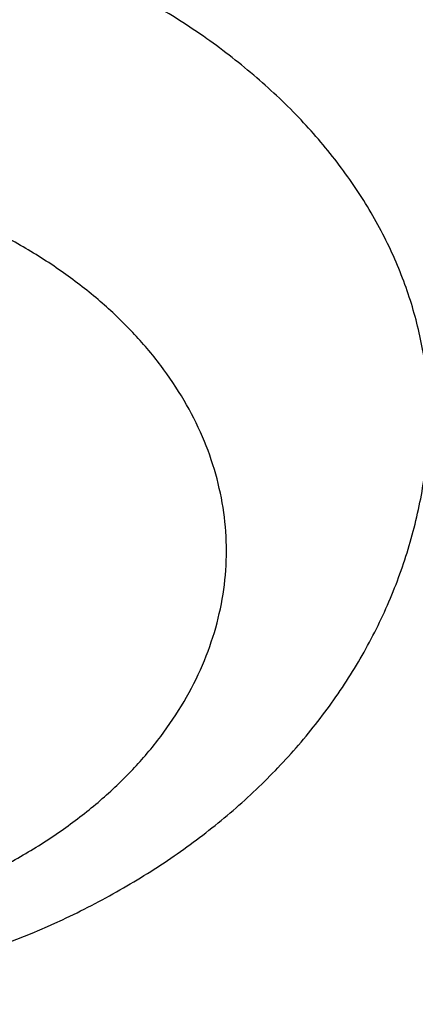
# Model space of a CAD drawing. Units: inches. Extents: x 0 to 11, y 0 to 8.5.
# Drawn here: x 4.9 to 4.9, y 6.4 to 6.4 of the extents above; entities that cross this region are included whole.
import ezdxf

# ---------------------------------------------------------------- set-up
doc = ezdxf.new("R2010")
doc.units = ezdxf.units.IN
doc.header["$LTSCALE"] = 0.605
doc.header["$MEASUREMENT"] = 0
doc.layers.get('0').update_dxf_attribs({"linetype": 'CONTINUOUS'})

msp = doc.modelspace()

# ---------------------------------------------------------------- linework, layer by layer
at = {"color": 7, "linetype": 'CONTINUOUS'}
for points, knots in [([(5.2578804348, 6.9366274597), (5.2458570446, 6.9366274597), (5.2218226385, 6.9362105247), (5.1858521852, 6.9343354452), (5.150054489, 6.9312153122), (5.1145162033, 6.9268576159), (5.079322631, 6.9212728142), (5.0445584371, 6.9144743065), (5.0103071995, 6.906478405), (4.9766512745, 6.897304286), (4.9436715798, 6.8869739505), (4.9114474076, 6.8755121615), (4.8800562327, 6.8629463863), (4.8495735289, 6.8493067279), (4.8200725925, 6.8346258457), (4.7916243665, 6.818938882), (4.7642972803, 6.8022833663), (4.7381570875, 6.7846991326), (4.7132667187, 6.7662282163), (4.6896861419, 6.7469147625), (4.667472215, 6.7268049061), (4.6466786102, 6.7059467353), (4.6273555262, 6.6843899328), (4.6095501775, 6.6621866185), (4.5959575579, 6.6431109961), (4.5858973877, 6.6275841565), (4.5787869127, 6.6158581116), (4.5720855599, 6.6040120931), (4.5657973029, 6.5920531234), (4.5599259727, 6.5799884326), (4.5544751222, 6.5678252804), (4.5494480596, 6.5555709976), (4.5448478352, 6.5432329704), (4.5406772425, 6.5308186388), (4.5369388161, 6.5183354911), (4.5336348295, 6.50579106), (4.5307672936, 6.4931929178), (4.5283379536, 6.4805486718), (4.5263482891, 6.4678659595), (4.5247995126, 6.4551524436), (4.5236925686, 6.442415807), (4.5230281324, 6.4296637481), (4.5228066087, 6.4169039756), (4.5230281324, 6.404144203), (4.5236925686, 6.3913921442), (4.5247995126, 6.3786555076), (4.5263482891, 6.3659419917), (4.5283379536, 6.3532592794), (4.5307672936, 6.3406150334), (4.5336348295, 6.3280168912), (4.5369388161, 6.3154724601), (4.5406772425, 6.3029893124), (4.5448478352, 6.2905749807), (4.5494480596, 6.2782369536), (4.5544751222, 6.2659826708), (4.5599259727, 6.2538195186), (4.5657973029, 6.2417548278), (4.5720855599, 6.2297958581), (4.5787869127, 6.2179498396), (4.5858973877, 6.2062237947), (4.5959575579, 6.1906969551), (4.6095501775, 6.1716213326), (4.6273555262, 6.1494180184), (4.6466786102, 6.1278612158), (4.667472215, 6.107003045), (4.6896861419, 6.0868931886), (4.7132667187, 6.0675797349), (4.7381570875, 6.0491088186), (4.7642972803, 6.0315245849), (4.7916243665, 6.0148690692), (4.8200725925, 5.9991821054), (4.8495735289, 5.9845012233), (4.8800562327, 5.9708615648), (4.9114474076, 5.9582957897), (4.9436715798, 5.9468340006), (4.9766512745, 5.9365036651), (5.0103071995, 5.9273295462), (5.0445584371, 5.9193336447), (5.079322631, 5.912535137), (5.1145162033, 5.9069503353), (5.150054489, 5.9025926389), (5.1858521852, 5.899472506), (5.2218226385, 5.8975974264), (5.2458570446, 5.8971804914), (5.2578804348, 5.8971804914)], [0, 0, 0, 0, 0.0181685274, 0.0363151929, 0.0544182589, 0.0724562581, 0.0904081192, 0.1082533022, 0.125971934, 0.1435449453, 0.1609542098, 0.1781826854, 0.1952145579, 0.2120353868, 0.2286322535, 0.2449939118, 0.2611109392, 0.276975889, 0.2925834412, 0.3079305499, 0.323016585, 0.3378434637, 0.3524157674, 0.3667408375, 0.3808288446, 0.3877886714, 0.394694361, 0.4015479875, 0.4083517993, 0.4151082161, 0.4218198238, 0.4284893697, 0.4351197557, 0.4417140303, 0.4482753801, 0.4548071199, 0.4613126813, 0.4677956011, 0.4742595079, 0.4807081085, 0.4871451731, 0.49357452, 0.5, 0.50642548, 0.5128548269, 0.5192918915, 0.5257404921, 0.5322043989, 0.5386873187, 0.5451928801, 0.5517246199, 0.5582859697, 0.5648802443, 0.5715106303, 0.5781801762, 0.5848917839, 0.5916482007, 0.5984520125, 0.605305639, 0.6122113286, 0.6191711554, 0.6332591625, 0.6475842326, 0.6621565363, 0.676983415, 0.6920694501, 0.7074165588, 0.723024111, 0.7388890608, 0.7550060882, 0.7713677465, 0.7879646132, 0.8047854421, 0.8218173146, 0.8390457902, 0.8564550547, 0.874028066, 0.8917466978, 0.9095918808, 0.9275437419, 0.9455817411, 0.9636848071, 0.9818314726, 1, 1, 1, 1]), ([(5.2578804348, 6.8569160344), (5.2470261322, 6.8569160344), (5.225328698, 6.8565396398), (5.1928558114, 6.8548468823), (5.1605388837, 6.8520301342), (5.1284561432, 6.8480961556), (5.096684598, 6.8430543889), (5.0653006807, 6.8369169308), (5.034379843, 6.8296985053), (5.0039964326, 6.8214164275), (4.9742234999, 6.8120905559), (4.9451326269, 6.8017432473), (4.9167937549, 6.7903992988), (4.8892750199, 6.7780858841), (4.8626425901, 6.7648324897), (4.8369605113, 6.7506708388), (4.8122905589, 6.7356348127), (4.7886920929, 6.719760372), (4.766221925, 6.7030854649), (4.7449341923, 6.6856499438), (4.7248802242, 6.6674954578), (4.7061084732, 6.6486654199), (4.688664259, 6.6292046802), (4.6725902027, 6.6091602932), (4.6603192539, 6.591939478), (4.6512372791, 6.5779223816), (4.644818187, 6.567336512), (4.6387684362, 6.5566423346), (4.6330916141, 6.5458461886), (4.6277911795, 6.5349546011), (4.6228703398, 6.523974126), (4.6183320807, 6.5129113815), (4.6141791562, 6.5017730355), (4.6104140885, 6.4905658044), (4.607039166, 6.4792964485), (4.6040564411, 6.467971768), (4.6014677284, 6.456598599), (4.5992746037, 6.4451838091), (4.597478403, 6.4337342932), (4.5960802209, 6.4222569688), (4.5950809102, 6.4107587718), (4.59448108, 6.3992466522), (4.594281096, 6.3877275689), (4.59448108, 6.3762084856), (4.5950809102, 6.364696366), (4.5960802209, 6.353198169), (4.597478403, 6.3417208446), (4.5992746037, 6.3302713287), (4.6014677284, 6.3188565389), (4.6040564411, 6.3074833699), (4.607039166, 6.2961586894), (4.6104140885, 6.2848893334), (4.6141791562, 6.2736821024), (4.6183320807, 6.2625437563), (4.6228703398, 6.2514810119), (4.6277911795, 6.2405005367), (4.6330916141, 6.2296089492), (4.6387684362, 6.2188128032), (4.644818187, 6.2081186258), (4.6512372791, 6.1975327563), (4.6603192539, 6.1835156599), (4.6725902027, 6.1662948447), (4.688664259, 6.1462504576), (4.7061084732, 6.126789718), (4.7248802242, 6.1079596801), (4.7449341923, 6.089805194), (4.766221925, 6.0723696729), (4.7886920929, 6.0556947658), (4.8122905589, 6.0398203252), (4.8369605113, 6.024784299), (4.8626425901, 6.0106226482), (4.8892750199, 5.9973692538), (4.9167937549, 5.985055839), (4.9451326269, 5.9737118906), (4.9742234999, 5.9633645819), (5.0039964326, 5.9540387103), (5.034379843, 5.9457566325), (5.0653006807, 5.938538207), (5.096684598, 5.932400749), (5.1284561432, 5.9273589822), (5.1605388837, 5.9234250036), (5.1928558114, 5.9206082555), (5.225328698, 5.918915498), (5.2470261322, 5.9185391035), (5.2578804348, 5.9185391035)], [0, 0, 0, 0, 0.0181685273, 0.0363151929, 0.0544182589, 0.0724562581, 0.0904081192, 0.1082533022, 0.125971934, 0.1435449453, 0.1609542098, 0.1781826854, 0.195214558, 0.2120353868, 0.2286322535, 0.2449939118, 0.2611109392, 0.276975889, 0.2925834412, 0.3079305499, 0.323016585, 0.3378434637, 0.3524157673, 0.3667408376, 0.3808288446, 0.3877886714, 0.394694361, 0.4015479875, 0.4083517993, 0.4151082161, 0.4218198238, 0.4284893697, 0.4351197557, 0.4417140303, 0.4482753802, 0.4548071199, 0.4613126813, 0.4677956011, 0.4742595079, 0.4807081085, 0.4871451731, 0.49357452, 0.5, 0.50642548, 0.5128548269, 0.5192918915, 0.5257404921, 0.5322043989, 0.5386873187, 0.5451928801, 0.5517246198, 0.5582859697, 0.5648802443, 0.5715106303, 0.5781801762, 0.5848917839, 0.5916482007, 0.5984520125, 0.605305639, 0.6122113286, 0.6191711554, 0.6332591624, 0.6475842327, 0.6621565363, 0.676983415, 0.6920694501, 0.7074165588, 0.723024111, 0.7388890608, 0.7550060882, 0.7713677465, 0.7879646132, 0.804785442, 0.8218173146, 0.8390457902, 0.8564550547, 0.874028066, 0.8917466978, 0.9095918808, 0.9275437419, 0.9455817411, 0.9636848071, 0.9818314727, 1, 1, 1, 1]), ([(5.2578804348, 5.9194066255), (5.2470593778, 5.9194066255), (5.2254284004, 5.9197818672), (5.1930549747, 5.92146944), (5.1608370304, 5.9242775607), (5.1288525558, 5.9281994899), (5.0971783234, 5.9332258143), (5.0658905317, 5.939344474), (5.0350644011, 5.9465407902), (5.0047740518, 5.9547975009), (4.9750923104, 5.9640948083), (4.9460905396, 5.9744104243), (4.9178384664, 5.9857196275), (4.8904040184, 5.9979953276), (4.8638531608, 6.0112081283), (4.8382497435, 6.0253264035), (4.8136553524, 6.0403163759), (4.790129166, 6.0561421949), (4.7677278218, 6.0727660286), (4.7465052911, 6.0901481465), (4.7265127461, 6.1082470274), (4.707798491, 6.1270193909), (4.6904077065, 6.1464205245), (4.6743828834, 6.1664035177), (4.6621495191, 6.1835715874), (4.6530953614, 6.197545751), (4.6466959303, 6.2080991971), (4.6406647092, 6.2187606194), (4.6350052746, 6.229523698), (4.6297210747, 6.2403819257), (4.624815307, 6.2513287689), (4.6202909481, 6.2623576294), (4.6161507435, 6.2734618598), (4.6123972079, 6.2846347644), (4.6090326224, 6.2958696035), (4.6060590332, 6.3071595977), (4.6034782494, 6.3184979319), (4.601291842, 6.3298777595), (4.5995011429, 6.3412922068), (4.5981072433, 6.3527343774), (4.5971109934, 6.3641973566), (4.5965130004, 6.3756742159), (4.5963136289, 6.3871580175), (4.5965130004, 6.3986418191), (4.5971109934, 6.4101186783), (4.5981072433, 6.4215816575), (4.5995011429, 6.4330238281), (4.601291842, 6.4444382755), (4.6034782494, 6.455818103), (4.6060590332, 6.4671564372), (4.6090326224, 6.4784464315), (4.6123972079, 6.4896812706), (4.6161507435, 6.5008541751), (4.6202909481, 6.5119584056), (4.624815307, 6.5229872661), (4.6297210747, 6.5339341092), (4.6350052746, 6.544792337), (4.6406647092, 6.5555554155), (4.6466959303, 6.5662168379), (4.6530953614, 6.576770284), (4.6621495191, 6.5907444476), (4.6743828834, 6.6079125173), (4.6904077065, 6.6278955105), (4.707798491, 6.6472966441), (4.7265127461, 6.6660690076), (4.7465052911, 6.6841678884), (4.7677278218, 6.7015500064), (4.790129166, 6.7181738401), (4.8136553524, 6.733999659), (4.8382497435, 6.7489896315), (4.8638531608, 6.7631079067), (4.8904040184, 6.7763207074), (4.9178384664, 6.7885964075), (4.9460905396, 6.7999056106), (4.9750923104, 6.8102212266), (5.0047740518, 6.8195185341), (5.0350644011, 6.8277752448), (5.0658905317, 6.834971561), (5.0971783234, 6.8410902207), (5.1288525558, 6.8461165451), (5.1608370304, 6.8500384743), (5.1930549747, 6.852846595), (5.2254284004, 6.8545341678), (5.2470593778, 6.8549094095), (5.2578804348, 6.8549094095)], [0, 0, 0, 0, 0.0181685273, 0.0363151928, 0.0544182589, 0.0724562581, 0.0904081192, 0.1082533022, 0.125971934, 0.1435449453, 0.1609542098, 0.1781826854, 0.195214558, 0.2120353868, 0.2286322535, 0.2449939118, 0.2611109392, 0.276975889, 0.2925834412, 0.3079305499, 0.323016585, 0.3378434637, 0.3524157673, 0.3667408376, 0.3808288446, 0.3877886714, 0.394694361, 0.4015479875, 0.4083517994, 0.4151082161, 0.4218198238, 0.4284893697, 0.4351197557, 0.4417140303, 0.4482753801, 0.4548071199, 0.4613126813, 0.467795601, 0.4742595079, 0.4807081085, 0.4871451731, 0.49357452, 0.5, 0.50642548, 0.5128548269, 0.5192918915, 0.5257404921, 0.532204399, 0.5386873187, 0.5451928801, 0.5517246199, 0.5582859697, 0.5648802443, 0.5715106303, 0.5781801762, 0.5848917839, 0.5916482006, 0.5984520125, 0.605305639, 0.6122113286, 0.6191711554, 0.6332591624, 0.6475842327, 0.6621565363, 0.676983415, 0.6920694501, 0.7074165588, 0.723024111, 0.7388890608, 0.7550060882, 0.7713677465, 0.7879646132, 0.804785442, 0.8218173146, 0.8390457902, 0.8564550547, 0.874028066, 0.8917466978, 0.9095918808, 0.9275437419, 0.9455817411, 0.9636848072, 0.9818314727, 1, 1, 1, 1]), ([(5.2578804348, 5.8969249351), (5.245815743, 5.8969249351), (5.2216985993, 5.8973438579), (5.1856040083, 5.8992278962), (5.1496819638, 5.9023630154), (5.1140190112, 5.9067418094), (5.078700332, 5.9123539424), (5.0438104614, 5.9191861773), (5.0094328359, 5.927222411), (4.9756496607, 5.9364437268), (4.9425416947, 5.9468284406), (4.9101880682, 5.9583521709), (4.8786660975, 5.9709878993), (4.8480511118, 5.9847060516), (4.8184162909, 5.9994745719), (4.7898324955, 6.0152590172), (4.7623681739, 6.0320226053), (4.7360890449, 6.0497264525), (4.7110586387, 6.068329092), (4.6912075891, 6.0846126521), (4.676018232, 6.0980500364), (4.6650219173, 6.1082830653), (4.6543811108, 6.1187066062), (4.6407339236, 6.132790752), (4.6245815948, 6.1508386694), (4.6095675383, 6.1695915285), (4.5983514173, 6.1848984681), (4.5903693439, 6.1964784954), (4.5827889284, 6.2081970704), (4.5756148815, 6.2200473183), (4.5688517816, 6.2320221433), (4.5625039481, 6.2441143786), (4.5565754691, 6.2563167489), (4.5510701865, 6.2686218823), (4.5459916926, 6.2810223101), (4.5413433244, 6.2935104706), (4.5371281573, 6.3060787126), (4.5333489994, 6.3187193001), (4.5300083833, 6.3314244164), (4.5271085616, 6.3441861709), (4.5246515005, 6.3569966046), (4.5226388751, 6.369847704), (4.5210720626, 6.3827313861), (4.5199521396, 6.3956395919), (4.5192798751, 6.4085639786), (4.5191304348, 6.4171869049), (4.5191304348, 6.4214967688)], [0, 0, 0, 0, 0.0362165763, 0.072390088, 0.1084777245, 0.1444372255, 0.1802271369, 0.2158070865, 0.2511380586, 0.2861826712, 0.3209054575, 0.3552731487, 0.3892549628, 0.4228228939, 0.4559520057, 0.4886207267, 0.5208111432, 0.5525092918, 0.5837054435, 0.6143943782, 0.6295494856, 0.6445780343, 0.6594807511, 0.6742586873, 0.7034434203, 0.7321498311, 0.7463313145, 0.7604013718, 0.774363419, 0.7882212094, 0.8019788293, 0.8156406914, 0.8292115275, 0.842696379, 0.8561005849, 0.8694297688, 0.8826898237, 0.8958868945, 0.9090273591, 0.9221178078, 0.9351650207, 0.9481759436, 0.9611576623, 0.9741173795, 0.9870623702, 1, 1, 1, 1]), ([(4.6008804351, 6.3920186848), (4.6008804351, 6.3882177465), (4.6010124584, 6.3806129221), (4.6016063831, 6.3692142552), (4.6025958553, 6.3578292315), (4.6039802718, 6.3464649131), (4.6057587883, 6.3351281192), (4.607930321, 6.3238257122), (4.6104935471, 6.3125645155), (4.6134469061, 6.3013513301), (4.6167886014, 6.2901929246), (4.6205166008, 6.2790960323), (4.6246286384, 6.2680673469), (4.6291222169, 6.2571135185), (4.6339946092, 6.24624115), (4.6392428601, 6.2354567926), (4.644863789, 6.2247669421), (4.6508539897, 6.2141780371), (4.6572098403, 6.2036964462), (4.6639274774, 6.1933284993), (4.6710029066, 6.1830803526), (4.6809491426, 6.1695282287), (4.6942684394, 6.1529188395), (4.708600252, 6.1369304092), (4.7207135691, 6.1244486617), (4.7333653482, 6.1120743194), (4.749984478, 6.0970292904), (4.7710624143, 6.079765632), (4.7933114145, 6.0632548385), (4.81667753, 6.0475367023), (4.8411046033, 6.0326487064), (4.8665338326, 6.0186264826), (4.892904058, 6.0055035718), (4.9201518621, 5.9933113867), (4.9482117289, 5.982079123), (4.977016193, 5.9718336869), (5.0064960016, 5.9625996314), (5.0365802777, 5.9543990933), (5.0671966899, 5.9472517356), (5.0982716225, 5.9411747027), (5.1297303667, 5.9361825738), (5.1614972424, 5.9322873265), (5.1934959995, 5.9294983102), (5.2256491802, 5.9278222184), (5.2471329963, 5.9274495296), (5.2578804348, 5.9274495296)], [0, 0, 0, 0, 0.0128508898, 0.0257095135, 0.0385835725, 0.0514807034, 0.0644084465, 0.0773742153, 0.0903852671, 0.1034486753, 0.1165713034, 0.1297597807, 0.1430204803, 0.1563594995, 0.1697826417, 0.1832954014, 0.1969029509, 0.2106101291, 0.2244214329, 0.2383410105, 0.2523726561, 0.2665198073, 0.2951697914, 0.3243142396, 0.3390779698, 0.3539703542, 0.38414226, 0.4148363098, 0.446051244, 0.4777809705, 0.5100148493, 0.5427379874, 0.5759315398, 0.6095730139, 0.6436365733, 0.6780933366, 0.7129116756, 0.7480575065, 0.7834945767, 0.819184748, 0.8550882744, 0.891164076, 0.9273700105, 0.9636631437, 1, 1, 1, 1]), ([(4.6053804348, 6.3918249491), (4.6053804348, 6.3880140958), (4.6055125413, 6.3803895769), (4.6061068275, 6.3689616755), (4.60709684, 6.3575481621), (4.608481889, 6.3461564521), (4.6102610085, 6.3347937083), (4.6124329645, 6.3234671118), (4.6149962564, 6.3121837804), (4.6179491232, 6.3009507795), (4.6212895484, 6.2897751106), (4.6250152662, 6.2786637059), (4.6291237673, 6.2676234229), (4.6336123052, 6.2566610396), (4.6384779011, 6.2457832508), (4.6437173507, 6.234996665), (4.6493272301, 6.2243078013), (4.6553038994, 6.2137230904), (4.6616435152, 6.2032488631), (4.6683420065, 6.1928913844), (4.6753951871, 6.1826567209), (4.6853055299, 6.16912888), (4.6985710012, 6.1525564528), (4.712841791, 6.1366074757), (4.724898785, 6.1241618341), (4.7374847621, 6.1118302618), (4.7540116231, 6.0968426018), (4.774966231, 6.0796503636), (4.7970761287, 6.063214892), (4.8202877042, 6.0475745097), (4.8445453135, 6.0327653088), (4.8697908146, 6.01882162), (4.8959638262, 6.0057757901), (4.9230018018, 5.9936581488), (4.9508401642, 5.9824969171), (4.9794124397, 5.9723181383), (5.0086504025, 5.9631456078), (5.0384842267, 5.9550008025), (5.0688426469, 5.9479028231), (5.099653125, 5.9418683391), (5.1308420208, 5.9369115374), (5.1623347701, 5.9330440834), (5.1940560645, 5.9302750873), (5.2259300351, 5.9286110739), (5.2578804376, 5.928055966), (5.2898308401, 5.928611074), (5.3217048106, 5.9302750877), (5.3534261051, 5.933044084), (5.3849188542, 5.9369115382), (5.4161077499, 5.94186834), (5.4469182277, 5.9479028241), (5.4772766477, 5.9550008037), (5.5071104717, 5.9631456091), (5.5363484344, 5.9723181398), (5.5649207097, 5.9824969187), (5.5927590719, 5.9936581506), (5.6197970472, 6.0057757919), (5.6459700585, 6.0188216218), (5.6712155592, 6.0327653107), (5.6954731683, 6.0475745115), (5.7186847435, 6.0632148938), (5.7407946409, 6.0796503655), (5.7617492485, 6.0968426036), (5.7782761092, 6.1118302635), (5.7908620862, 6.1241618357), (5.80291908, 6.1366074772), (5.8171898696, 6.1525564542), (5.8304553406, 6.1691288812), (5.8403656832, 6.182656722), (5.8474188638, 6.1928913855), (5.854117355, 6.203248864), (5.8604569707, 6.2137230913), (5.86643364, 6.2243078023), (5.8720435194, 6.2349966659), (5.8772829689, 6.2457832517), (5.8821485647, 6.2566610404), (5.8866371025, 6.2676234235), (5.8907456036, 6.2786637065), (5.8944713213, 6.2897751111), (5.8978117465, 6.3009507799), (5.9007646132, 6.3121837807), (5.9033279052, 6.3234671121), (5.9054998611, 6.3347937085), (5.9072789806, 6.3461564523), (5.9086640296, 6.3575481622), (5.9096540421, 6.3689616755), (5.9102483283, 6.3803895769), (5.9103804348, 6.3880140958), (5.9103804348, 6.3918249491)], [0, 0, 0, 0, 0.0064745053, 0.0129526678, 0.0194381469, 0.025934557, 0.0324454776, 0.0389744302, 0.0455248675, 0.0521001602, 0.0587035856, 0.0653383165, 0.0720074103, 0.0787138, 0.0854602858, 0.092249527, 0.0990840355, 0.1059661703, 0.1128981321, 0.1198819599, 0.1269195277, 0.134012542, 0.1483694926, 0.1629645484, 0.1703544728, 0.1778065339, 0.1928978301, 0.2082420145, 0.2238389119, 0.2396859689, 0.2557783808, 0.2721092265, 0.2886696101, 0.3054488062, 0.3224344056, 0.3396124628, 0.3569676423, 0.3744833632, 0.3921419437, 0.4099247423, 0.4278122992, 0.4457844746, 0.4638205867, 0.4818995481, 0.5000000015, 0.5181004551, 0.5361794165, 0.5542155286, 0.5721877039, 0.5900752607, 0.6078580593, 0.6255166396, 0.6430323605, 0.6603875399, 0.6775655971, 0.6945511964, 0.7113303923, 0.7278907757, 0.7442216213, 0.760314033, 0.7761610899, 0.7917579872, 0.8071021715, 0.8221934675, 0.8296455285, 0.8370354528, 0.8516305085, 0.8659874588, 0.873080473, 0.8801180408, 0.8871018686, 0.8940338304, 0.9009159651, 0.9077504736, 0.9145397147, 0.9212862004, 0.9279925901, 0.9346616838, 0.9412964146, 0.9478998401, 0.9544751328, 0.9610255699, 0.9675545225, 0.9740654431, 0.9805618532, 0.9870473322, 0.9935254947, 1, 1, 1, 1]), ([(5.9033087405, 6.386530303), (5.9033087405, 6.3827963085), (5.9031790427, 6.3753254279), (5.9025955775, 6.3641275248), (5.9016235334, 6.3529430267), (5.9002635005, 6.3417788666), (5.8985163093, 6.3306417469), (5.8963830237, 6.3195384083), (5.8938649433, 6.3084755544), (5.8909636012, 6.2974598661), (5.8876807629, 6.2864979928), (5.8840184249, 6.2755965491), (5.8799788125, 6.2647621111), (5.8755643791, 6.2540012118), (5.8707778035, 6.2433203376), (5.8656219895, 6.2327259244), (5.8601000617, 6.2222243534), (5.8542153663, 6.21182195), (5.8479714611, 6.2015249705), (5.8413721411, 6.1913396336), (5.8344213305, 6.1812719869), (5.8246502767, 6.1679585556), (5.8115655723, 6.1516417061), (5.7974861848, 6.1359348789), (5.7855862184, 6.1236729719), (5.7731572742, 6.1115165779), (5.7568308564, 6.0967365356), (5.7361241639, 6.0797769411), (5.7142670337, 6.0635569512), (5.6913124643, 6.0481156568), (5.667315623, 6.0334898826), (5.642334277, 6.0197146313), (5.6164285087, 6.006822853), (5.589660618, 5.9948454084), (5.5620949677, 5.9838109776), (5.5337978346, 5.9737459934), (5.5048372517, 5.9646745771), (5.4752828478, 5.9566184743), (5.4452056807, 5.9495970024), (5.4146780671, 5.9436270041), (5.3837734094, 5.938722801), (5.3525660193, 5.9348961605), (5.3211309383, 5.9321562671), (5.2895437574, 5.9305096958), (5.2578804347, 5.9299603989), (5.2262171121, 5.9305096958), (5.1946299312, 5.9321562671), (5.1631948502, 5.9348961605), (5.13198746, 5.938722801), (5.1010828024, 5.9436270041), (5.0705551887, 5.9495970024), (5.0404780217, 5.9566184743), (5.0109236178, 5.9646745771), (4.9819630349, 5.9737459934), (4.9536659018, 5.9838109776), (4.9261002515, 5.9948454084), (4.8993323608, 6.006822853), (4.8734265925, 6.0197146313), (4.8484452465, 6.0334898827), (4.8244484052, 6.0481156569), (4.8014938358, 6.0635569512), (4.7796367056, 6.0797769412), (4.7589300132, 6.0967365356), (4.7426035953, 6.1115165779), (4.7301746512, 6.1236729719), (4.7182746848, 6.1359348789), (4.7041952973, 6.1516417061), (4.6911105928, 6.1679585557), (4.681339539, 6.1812719869), (4.6743887284, 6.1913396336), (4.6677894085, 6.2015249705), (4.6615455032, 6.2118219499), (4.6556608079, 6.2222243534), (4.6501388801, 6.2327259244), (4.644983066, 6.2433203376), (4.6401964905, 6.2540012118), (4.635782057, 6.2647621111), (4.6317424447, 6.2755965491), (4.6280801066, 6.2864979928), (4.6247972684, 6.2974598661), (4.6218959263, 6.3084755544), (4.6193778458, 6.3195384083), (4.6172445603, 6.3306417469), (4.6154973691, 6.3417788666), (4.6141373361, 6.3529430267), (4.6131652921, 6.3641275248), (4.6125818269, 6.3753254279), (4.6124521291, 6.3827963085), (4.6124521291, 6.386530303)], [0, 0, 0, 0, 0.0064254483, 0.0128547556, 0.0192917866, 0.0257403517, 0.0322042233, 0.0386871077, 0.0451926336, 0.0517243377, 0.0582856517, 0.0648798904, 0.0715102401, 0.0781797497, 0.0848913208, 0.0916477007, 0.0984514755, 0.1053050645, 0.1122107164, 0.1191705052, 0.1261863281, 0.1332599037, 0.1475848957, 0.1621571198, 0.169538985, 0.1769851772, 0.19207113, 0.207418155, 0.223025622, 0.2388904853, 0.2550074247, 0.2713689938, 0.2879657699, 0.304786507, 0.3218182867, 0.3390466683, 0.3564558378, 0.3740287533, 0.3917472884, 0.409592374, 0.4275441372, 0.445582038, 0.4636850052, 0.4818315702, 0.5, 0.5181684299, 0.5363149948, 0.554417962, 0.5724558628, 0.590407626, 0.6082527117, 0.6259712468, 0.6435441622, 0.6609533317, 0.6781817134, 0.695213493, 0.7120342301, 0.7286310063, 0.7449925753, 0.7611095148, 0.776974378, 0.7925818451, 0.8079288701, 0.8230148229, 0.830461015, 0.8378428802, 0.8524151043, 0.8667400963, 0.8738136719, 0.8808294948, 0.8877892836, 0.8946949355, 0.9015485245, 0.9083522993, 0.9151086791, 0.9218202503, 0.9284897599, 0.9351201096, 0.9417143483, 0.9482756623, 0.9548073664, 0.9613128923, 0.9677957767, 0.9742596483, 0.9807082134, 0.9871452444, 0.9935745517, 1, 1, 1, 1]), ([(4.6198408677, 6.3859178678), (4.6198408677, 6.3822266193), (4.6199690807, 6.374841264), (4.6205458665, 6.3637715523), (4.6215067828, 6.3527150922), (4.6228512464, 6.3416787372), (4.624578436, 6.3306691131), (4.6266873002, 6.3196928834), (4.6291765541, 6.3087566748), (4.6320446822, 6.2978670921), (4.6352899392, 6.2870307081), (4.6389103515, 6.2762540621), (4.6429037191, 6.2655436546), (4.647267617, 6.254905944), (4.6519993967, 6.2443473424), (4.657096188, 6.233874212), (4.6625549018, 6.223492861), (4.6683722304, 6.2132095422), (4.6745446566, 6.2030304406), (4.6810684288, 6.1929617035), (4.6879396678, 6.1830093092), (4.6975988645, 6.1698482876), (4.7105337778, 6.1537182302), (4.7244519872, 6.1381912118), (4.7362157251, 6.1260696767), (4.748502385, 6.1140524467), (4.7646419012, 6.0994416035), (4.7851115474, 6.0826761592), (4.8067184614, 6.0666418526), (4.8294102514, 6.0513773272), (4.8531323814, 6.036918986), (4.8778277459, 6.0233014311), (4.90343695, 6.0105572354), (4.929898407, 5.9987169063), (4.9571484911, 5.9878087955), (4.985121684, 5.9778590333), (5.0137507317, 5.9688914648), (5.0429668026, 5.9609275867), (5.072699652, 5.9539864953), (5.1028777914, 5.9480848403), (5.1334286585, 5.9432367796), (5.1642787925, 5.9394539457), (5.1953540108, 5.9367454181), (5.2265795877, 5.9351176965), (5.2578804348, 5.9345746877), (5.2891812818, 5.9351176965), (5.3204068588, 5.9367454181), (5.3514820771, 5.9394539457), (5.382332211, 5.9432367796), (5.4128830781, 5.9480848403), (5.4430612176, 5.9539864953), (5.472794067, 5.9609275867), (5.5020101378, 5.9688914648), (5.5306391856, 5.9778590333), (5.5586123785, 5.9878087955), (5.5858624626, 5.9987169063), (5.6123239196, 6.0105572354), (5.6379331237, 6.0233014311), (5.6626284881, 6.036918986), (5.6863506182, 6.0513773272), (5.7090424082, 6.0666418526), (5.7306493221, 6.0826761592), (5.7511189683, 6.0994416035), (5.7672584845, 6.1140524467), (5.7795451445, 6.1260696767), (5.7913088824, 6.1381912118), (5.8052270918, 6.1537182302), (5.8181620051, 6.1698482876), (5.8278212017, 6.1830093092), (5.8346924408, 6.1929617035), (5.841216213, 6.2030304406), (5.8473886392, 6.2132095422), (5.8532059677, 6.223492861), (5.8586646815, 6.233874212), (5.8637614728, 6.2443473424), (5.8684932526, 6.254905944), (5.8728571504, 6.2655436547), (5.8768505181, 6.2762540621), (5.8804709304, 6.2870307081), (5.8837161874, 6.2978670921), (5.8865843155, 6.3087566748), (5.8890735694, 6.3196928834), (5.8911824335, 6.3306691131), (5.8929096232, 6.3416787372), (5.8942540868, 6.3527150922), (5.895215003, 6.3637715523), (5.8957917889, 6.374841264), (5.8959200019, 6.3822266193), (5.8959200019, 6.3859178678)], [0, 0, 0, 0, 0.0064254483, 0.0128547556, 0.0192917866, 0.0257403517, 0.0322042233, 0.0386871076, 0.0451926336, 0.0517243377, 0.0582856517, 0.0648798903, 0.0715102401, 0.0781797497, 0.0848913208, 0.0916477007, 0.0984514755, 0.1053050645, 0.1122107164, 0.1191705052, 0.1261863281, 0.1332599037, 0.1475848957, 0.1621571198, 0.169538985, 0.1769851771, 0.1920711299, 0.2074181549, 0.223025622, 0.2388904852, 0.2550074247, 0.2713689937, 0.2879657699, 0.304786507, 0.3218182866, 0.3390466683, 0.3564558378, 0.3740287532, 0.3917472883, 0.409592374, 0.4275441372, 0.445582038, 0.4636850052, 0.4818315702, 0.5, 0.5181684298, 0.5363149948, 0.554417962, 0.5724558628, 0.590407626, 0.6082527117, 0.6259712468, 0.6435441622, 0.6609533317, 0.6781817134, 0.695213493, 0.7120342301, 0.7286310063, 0.7449925753, 0.7611095148, 0.776974378, 0.7925818451, 0.8079288701, 0.8230148229, 0.830461015, 0.8378428802, 0.8524151043, 0.8667400963, 0.8738136719, 0.8808294948, 0.8877892836, 0.8946949355, 0.9015485245, 0.9083522993, 0.9151086792, 0.9218202503, 0.9284897599, 0.9351201097, 0.9417143483, 0.9482756623, 0.9548073664, 0.9613128924, 0.9677957767, 0.9742596483, 0.9807082134, 0.9871452444, 0.9935745517, 1, 1, 1, 1]), ([(4.638278021, 6.3840940094), (4.638278021, 6.3805094253), (4.6384025291, 6.3733374814), (4.6389626478, 6.3625876464), (4.6398957969, 6.35185068), (4.6412014102, 6.3411332377), (4.64287869, 6.330441754), (4.6449266151, 6.3197826996), (4.647343938, 6.30916251), (4.6501291871, 6.2985875988), (4.6532806674, 6.2880643492), (4.6567964623, 6.2775991113), (4.6606744354, 6.2671981978), (4.6649122315, 6.2568678805), (4.6695072788, 6.2466143861), (4.6744567903, 6.2364438932), (4.6797577662, 6.2263625277), (4.6854069941, 6.2163763616), (4.6914010585, 6.2064914011), (4.6977363159, 6.1967136159), (4.7044089994, 6.1870488115), (4.7137890784, 6.1742680982), (4.7263502176, 6.1586041444), (4.7398662384, 6.1435258035), (4.7512900444, 6.1317545389), (4.7632216619, 6.1200845655), (4.778894802, 6.1058959259), (4.7987729456, 6.0896149454), (4.8197554935, 6.0740439746), (4.8417915691, 6.0592205422), (4.864828211, 6.0451799975), (4.8888099638, 6.0319559425), (4.9136791501, 6.0195800109), (4.9393759619, 6.0080818267), (4.9658386118, 5.9974889223), (4.9930034757, 5.9878266746), (5.0208052422, 5.9791182381), (5.0491770688, 5.9713844883), (5.078050741, 5.9646439709), (5.1073568358, 5.9589128536), (5.1370248877, 5.9542048849), (5.1669835587, 5.9505313621), (5.1971608098, 5.9479011017), (5.2274840748, 5.9463204155), (5.2578804348, 5.9457930979), (5.2882767948, 5.9463204155), (5.3186000597, 5.9479011017), (5.3487773109, 5.9505313621), (5.3787359819, 5.9542048849), (5.4084040338, 5.9589128536), (5.4377101286, 5.9646439709), (5.4665838008, 5.9713844883), (5.4949556274, 5.9791182381), (5.5227573939, 5.9878266746), (5.5499222577, 5.9974889223), (5.5763849077, 6.0080818267), (5.6020817195, 6.0195800109), (5.6269509058, 6.0319559425), (5.6509326586, 6.0451799975), (5.6739693005, 6.0592205422), (5.6960053761, 6.0740439746), (5.716987924, 6.0896149454), (5.7368660676, 6.1058959259), (5.7525392076, 6.1200845655), (5.7644708252, 6.1317545389), (5.7758946311, 6.1435258035), (5.789410652, 6.1586041444), (5.8019717912, 6.1742680982), (5.8113518702, 6.1870488115), (5.8180245537, 6.1967136159), (5.8243598111, 6.2064914011), (5.8303538755, 6.2163763616), (5.8360031034, 6.2263625277), (5.8413040792, 6.2364438932), (5.8462535908, 6.2466143861), (5.8508486381, 6.2568678805), (5.8550864342, 6.2671981978), (5.8589644072, 6.2775991113), (5.8624802022, 6.2880643492), (5.8656316825, 6.2985875988), (5.8684169315, 6.30916251), (5.8708342544, 6.3197826997), (5.8728821796, 6.330441754), (5.8745594594, 6.3411332377), (5.8758650727, 6.35185068), (5.8767982218, 6.3625876464), (5.8773583404, 6.3733374814), (5.8774828485, 6.3805094253), (5.8774828485, 6.3840940094)], [0, 0, 0, 0, 0.0064254482, 0.0128547556, 0.0192917866, 0.0257403517, 0.0322042233, 0.0386871077, 0.0451926336, 0.0517243377, 0.0582856517, 0.0648798904, 0.0715102402, 0.0781797497, 0.0848913208, 0.0916477007, 0.0984514755, 0.1053050646, 0.1122107165, 0.1191705053, 0.1261863281, 0.1332599037, 0.1475848957, 0.1621571199, 0.1695389849, 0.1769851771, 0.19207113, 0.207418155, 0.223025622, 0.2388904853, 0.2550074247, 0.2713689937, 0.2879657699, 0.304786507, 0.3218182866, 0.3390466683, 0.3564558378, 0.3740287532, 0.3917472883, 0.409592374, 0.4275441372, 0.445582038, 0.4636850052, 0.4818315702, 0.5, 0.5181684299, 0.5363149948, 0.554417962, 0.5724558628, 0.590407626, 0.6082527117, 0.6259712468, 0.6435441622, 0.6609533317, 0.6781817134, 0.695213493, 0.7120342301, 0.7286310063, 0.7449925753, 0.7611095147, 0.776974378, 0.792581845, 0.80792887, 0.8230148229, 0.8304610151, 0.8378428802, 0.8524151043, 0.8667400963, 0.8738136719, 0.8808294947, 0.8877892835, 0.8946949354, 0.9015485245, 0.9083522993, 0.9151086792, 0.9218202503, 0.9284897598, 0.9351201096, 0.9417143483, 0.9482756623, 0.9548073664, 0.9613128923, 0.9677957767, 0.9742596483, 0.9807082134, 0.9871452444, 0.9935745518, 1, 1, 1, 1]), ([(5.7756655982, 6.3790143198), (5.7756655982, 6.376018779), (5.7755615501, 6.3700253772), (5.775093474, 6.3610420277), (5.7743136662, 6.3520694318), (5.7732226, 6.3431131521), (5.771820942, 6.3341785651), (5.7701095457, 6.3252710785), (5.7680894537, 6.3163960701), (5.7657618958, 6.3075588997), (5.7631282881, 6.2987649011), (5.7601902329, 6.2900193828), (5.756949512, 6.2813276139), (5.7534081075, 6.2726948581), (5.7495681169, 6.2641262345), (5.7440340519, 6.2527545026), (5.7363701052, 6.2387204739), (5.7278067226, 6.2250744102), (5.7204017368, 6.2143489654), (5.7125630106, 6.203668391), (5.7020660253, 6.190578481), (5.6907710414, 6.1779779039), (5.6812244732, 6.1681409744), (5.6712535395, 6.1583886894), (5.658155916, 6.1465316228), (5.6415442828, 6.132926043), (5.6240097285, 6.1199137996), (5.6055947699, 6.1075262533), (5.5863436646, 6.0957929454), (5.5663027551, 6.0847419567), (5.5455202413, 6.0743997218), (5.5240461031, 6.0647909966), (5.5019319744, 6.0559387899), (5.4792310244, 6.0478643077), (5.4559978317, 6.0405869003), (5.4322882551, 6.0341240128), (5.4081592996, 6.0284911427), (5.3836689801, 6.0237018008), (5.3588761828, 6.0197674775), (5.3338405227, 6.0166976131), (5.3086222012, 6.0144995745), (5.2832818598, 6.0131786373), (5.2578804348, 6.0127379722), (5.2324790098, 6.0131786373), (5.2071386684, 6.0144995745), (5.1819203468, 6.0166976131), (5.1568846868, 6.0197674775), (5.1320918894, 6.0237018008), (5.10760157, 6.0284911427), (5.0834726145, 6.0341240128), (5.0597630379, 6.0405869003), (5.0365298452, 6.0478643077), (5.0138288952, 6.0559387899), (4.9917147665, 6.0647909966), (4.9702406283, 6.0743997218), (4.9494581145, 6.0847419567), (4.9294172049, 6.0957929454), (4.9101660997, 6.1075262533), (4.891751141, 6.1199137995), (4.8742165868, 6.132926043), (4.8576049536, 6.1465316228), (4.8445073301, 6.1583886894), (4.8345363963, 6.1681409744), (4.8249898281, 6.1779779039), (4.8136948442, 6.190578481), (4.8031978589, 6.203668391), (4.7953591327, 6.2143489654), (4.787954147, 6.2250744102), (4.7793907644, 6.2387204739), (4.7717268177, 6.2527545026), (4.7661927527, 6.2641262345), (4.762352762, 6.2726948581), (4.7588113576, 6.2813276139), (4.7555706367, 6.2900193828), (4.7526325815, 6.2987649011), (4.7499989737, 6.3075588997), (4.7476714159, 6.3163960701), (4.7456513239, 6.3252710785), (4.7439399276, 6.3341785651), (4.7425382696, 6.3431131521), (4.7414472034, 6.3520694318), (4.7406673956, 6.3610420277), (4.7401993195, 6.3700253772), (4.7400952714, 6.376018779), (4.7400952714, 6.3790143198)], [0, 0, 0, 0, 0.0064254883, 0.0128548366, 0.0192919083, 0.0257405139, 0.0322044263, 0.0386873516, 0.0451929185, 0.0517246638, 0.0582860192, 0.0648802994, 0.071510691, 0.0781802427, 0.0848918561, 0.0916482786, 0.1053041165, 0.1191681041, 0.1261839712, 0.1332575913, 0.1475826737, 0.1621549897, 0.1695369014, 0.1769831405, 0.1920691884, 0.2074163102, 0.2230238757, 0.2388888389, 0.25500588, 0.2713675522, 0.287964433, 0.3047852762, 0.3218171632, 0.3390456534, 0.3564549328, 0.374027959, 0.3917466058, 0.409591804, 0.4275436803, 0.4455816949, 0.4636847762, 0.4818314556, 0.5, 0.5181685444, 0.5363152238, 0.5544183051, 0.5724563197, 0.590408196, 0.6082533942, 0.625972041, 0.6435450672, 0.6609543466, 0.6781828368, 0.6952147238, 0.712035567, 0.7286324478, 0.74499412, 0.7611111611, 0.7769761243, 0.7925836898, 0.8079308116, 0.8230168595, 0.8304630986, 0.8378450103, 0.8524173263, 0.8667424087, 0.8738160288, 0.8808318959, 0.8946958835, 0.9083517214, 0.9151081439, 0.9218197573, 0.928489309, 0.9351197006, 0.9417139808, 0.9482753362, 0.9548070815, 0.9613126484, 0.9677955737, 0.9742594861, 0.9807080917, 0.9871451634, 0.9935745117, 1, 1, 1, 1]), ([(4.7483837305, 6.3785188456), (4.7483837305, 6.375571256), (4.748486113, 6.3696737939), (4.7489466963, 6.3608342455), (4.7497140213, 6.3520052787), (4.7507876223, 6.3431923668), (4.7521668432, 6.3344008004), (4.7538508444, 6.3256359007), (4.7558385997, 6.3169029591), (4.7581288991, 6.30820725), (4.7607203493, 6.2995540216), (4.7636113734, 6.2909484973), (4.7668002183, 6.2823958622), (4.7702849337, 6.2739012954), (4.7740634556, 6.2654698343), (4.779508934, 6.2542801357), (4.7870502, 6.2404707571), (4.795476504, 6.2270431331), (4.8027629541, 6.2164893761), (4.8104762016, 6.2059797712), (4.8208051562, 6.1930993982), (4.8319193354, 6.1807005252), (4.8413130868, 6.1710210607), (4.8511244106, 6.1614248857), (4.8640123735, 6.1497576213), (4.8803580953, 6.136369833), (4.8976119648, 6.1235658834), (4.9157321457, 6.1113766313), (4.9346750886, 6.0998311448), (4.9543951926, 6.0889570549), (4.9748450296, 6.0787803732), (4.9959754201, 6.0693254602), (5.0177355565, 6.0606149556), (5.0400731205, 6.052669726), (5.062934407, 6.0455088115), (5.086264452, 6.0391493787), (5.1100071627, 6.0336066771), (5.1341054528, 6.028894001), (5.1585013788, 6.0250226564), (5.1831362798, 6.0220019326), (5.2079509185, 6.0198390791), (5.2328856237, 6.0185392872), (5.2578804348, 6.0181056763), (5.2828752458, 6.0185392872), (5.3078099511, 6.0198390791), (5.3326245897, 6.0220019326), (5.3572594907, 6.0250226564), (5.3816554168, 6.028894001), (5.4057537068, 6.0336066771), (5.4294964176, 6.0391493787), (5.4528264625, 6.0455088115), (5.4756877491, 6.052669726), (5.4980253131, 6.0606149556), (5.5197854495, 6.0693254602), (5.54091584, 6.0787803732), (5.561365677, 6.0889570549), (5.581085781, 6.0998311448), (5.6000287238, 6.1113766313), (5.6181489047, 6.1235658834), (5.6354027743, 6.136369833), (5.6517484961, 6.1497576213), (5.6646364589, 6.1614248857), (5.6744477828, 6.1710210607), (5.6838415341, 6.1807005252), (5.6949557134, 6.1930993982), (5.705284668, 6.2059797712), (5.7129979154, 6.2164893761), (5.7202843655, 6.2270431331), (5.7287106696, 6.2404707571), (5.7362519356, 6.2542801357), (5.741697414, 6.2654698343), (5.7454759359, 6.2739012954), (5.7489606512, 6.2823958622), (5.7521494961, 6.2909484973), (5.7550405203, 6.2995540216), (5.7576319705, 6.30820725), (5.7599222699, 6.3169029591), (5.7619100252, 6.3256359007), (5.7635940263, 6.3344008004), (5.7649732473, 6.3431923668), (5.7660468482, 6.3520052787), (5.7668141732, 6.3608342455), (5.7672747566, 6.3696737939), (5.7673771391, 6.375571256), (5.7673771391, 6.3785188456)], [0, 0, 0, 0, 0.0064254882, 0.0128548366, 0.0192919083, 0.0257405139, 0.0322044263, 0.0386873516, 0.0451929185, 0.0517246638, 0.0582860192, 0.0648802994, 0.071510691, 0.0781802427, 0.0848918561, 0.0916482786, 0.1053041165, 0.1191681041, 0.1261839711, 0.1332575913, 0.1475826737, 0.1621549897, 0.1695369014, 0.1769831405, 0.1920691884, 0.2074163102, 0.2230238756, 0.238888839, 0.25500588, 0.2713675522, 0.287964433, 0.3047852762, 0.3218171632, 0.3390456535, 0.3564549327, 0.374027959, 0.3917466058, 0.409591804, 0.4275436804, 0.4455816949, 0.4636847762, 0.4818314556, 0.5, 0.5181685444, 0.5363152238, 0.5544183051, 0.5724563196, 0.590408196, 0.6082533942, 0.6259720411, 0.6435450673, 0.6609543465, 0.6781828368, 0.6952147238, 0.712035567, 0.7286324478, 0.74499412, 0.761111161, 0.7769761244, 0.7925836898, 0.8079308116, 0.8230168595, 0.8304630986, 0.8378450103, 0.8524173263, 0.8667424087, 0.8738160289, 0.8808318959, 0.8946958835, 0.9083517214, 0.9151081439, 0.9218197573, 0.928489309, 0.9351197006, 0.9417139808, 0.9482753362, 0.9548070815, 0.9613126484, 0.9677955737, 0.9742594861, 0.9807080917, 0.9871451634, 0.9935745118, 1, 1, 1, 1]), ([(4.9193906501, 6.3642375732), (4.9193906501, 6.3645620299), (4.9193450955, 6.3652149132), (4.9191412072, 6.366182051), (4.9188039585, 6.3671297548), (4.9183370352, 6.3680484727), (4.9177453554, 6.368929447), (4.9170349457, 6.3697643372), (4.916212858, 6.370545341), (4.9152871111, 6.3712651815), (4.9142666385, 6.371917151), (4.9131612304, 6.3724951582), (4.9119814614, 6.3729937845), (4.910738605, 6.3734083396), (4.9094445346, 6.3737349125), (4.9081116146, 6.3739704151), (4.9067525841, 6.3741126163), (4.9053804348, 6.3741601671), (4.9040082854, 6.3741126163), (4.902649255, 6.3739704151), (4.901316335, 6.3737349125), (4.9000222646, 6.3734083396), (4.8987794081, 6.3729937845), (4.8975996392, 6.3724951582), (4.8964942311, 6.371917151), (4.8954737585, 6.3712651815), (4.8945480116, 6.370545341), (4.8937259239, 6.3697643372), (4.8930155142, 6.368929447), (4.8924238343, 6.3680484727), (4.891956911, 6.3671297548), (4.8916196624, 6.366182051), (4.8914157741, 6.3652149132), (4.8913702195, 6.3645620299), (4.8913702195, 6.3642375732)], [0, 0, 0, 0, 0.0257298182, 0.0517038386, 0.07815045, 0.1052684787, 0.1332177382, 0.1621138497, 0.1920269137, 0.2229830302, 0.2549676315, 0.2879297996, 0.3217870102, 0.3564299725, 0.3917274, 0.427530646, 0.4636781898, 0.5, 0.5363218102, 0.572469354, 0.6082726, 0.6435700275, 0.6782129898, 0.7120702004, 0.7450323685, 0.7770169698, 0.8079730863, 0.8378861503, 0.8667822618, 0.8947315213, 0.92184955, 0.9482961614, 0.9742701818, 1, 1, 1, 1]), ([(5.6687144122, 6.3732384951), (5.6687144122, 6.370861699), (5.6686318557, 6.3661062651), (5.6682604634, 6.3589784725), (5.6676417288, 6.351859212), (5.666776028, 6.344752898), (5.6656638896, 6.3376637959), (5.6643059909, 6.3305961964), (5.6627031591, 6.3235543666), (5.6608563702, 6.3165425592), (5.6587667476, 6.3095650062), (5.6564355628, 6.3026259196), (5.6538642296, 6.2957294803), (5.6510543205, 6.2888798645), (5.6480074997, 6.2820811341), (5.6436165243, 6.2730582919), (5.6375356051, 6.2619230639), (5.6307410331, 6.2510956648), (5.6248655853, 6.2425856158), (5.6186459884, 6.2341111688), (5.6103172095, 6.2237250468), (5.6013552625, 6.2137271837), (5.5937805869, 6.2059221227), (5.5858692006, 6.1981842224), (5.5754769584, 6.1887762938), (5.5622965436, 6.1779810164), (5.5483838416, 6.1676565186), (5.5337725872, 6.1578276837), (5.5184978966, 6.148517951), (5.50259654, 6.1397496007), (5.4861067614, 6.1315436073), (5.4690682168, 6.1239196137), (5.4515218749, 6.1168958759), (5.4335099227, 6.1104892196), (5.4150756654, 6.104714998), (5.3962634237, 6.0995870531), (5.3771184278, 6.0951176813), (5.3576867097, 6.0913176028), (5.338014992, 6.0881959341), (5.3181505763, 6.0857601658), (5.2981412286, 6.0840161433), (5.2780350649, 6.0829680525), (5.2578804348, 6.0826184091), (5.2377258046, 6.0829680525), (5.217619641, 6.0840161433), (5.1976102933, 6.0857601658), (5.1777458775, 6.0881959341), (5.1580741599, 6.0913176028), (5.1386424417, 6.0951176813), (5.1194974459, 6.0995870531), (5.1006852042, 6.104714998), (5.0822509469, 6.1104892196), (5.0642389947, 6.1168958759), (5.0466926528, 6.1239196137), (5.0296541082, 6.1315436073), (5.0131643296, 6.1397496007), (4.9972629729, 6.148517951), (4.9819882823, 6.1578276837), (4.9673770279, 6.1676565186), (4.953464326, 6.1779810164), (4.9402839111, 6.1887762938), (4.929891669, 6.1981842224), (4.9219802827, 6.2059221227), (4.9144056071, 6.2137271837), (4.9054436601, 6.2237250468), (4.8971148811, 6.2341111688), (4.8908952842, 6.2425856158), (4.8850198364, 6.2510956648), (4.8782252644, 6.2619230639), (4.8721443452, 6.2730582919), (4.8677533699, 6.2820811341), (4.8647065491, 6.2888798645), (4.86189664, 6.2957294803), (4.8593253068, 6.3026259196), (4.856994122, 6.3095650062), (4.8549044994, 6.3165425592), (4.8530577104, 6.3235543666), (4.8514548787, 6.3305961964), (4.85009698, 6.3376637959), (4.8489848416, 6.344752898), (4.8481191408, 6.351859212), (4.8475004062, 6.3589784725), (4.8471290139, 6.3661062651), (4.8470464574, 6.370861699), (4.8470464574, 6.3732384951)], [0, 0, 0, 0, 0.0064254871, 0.012854837, 0.0192919082, 0.0257405139, 0.0322044264, 0.0386873516, 0.0451929185, 0.0517246638, 0.0582860192, 0.0648802994, 0.0715106911, 0.0781802427, 0.0848918561, 0.0916482786, 0.1053041165, 0.1191681041, 0.1261839711, 0.1332575913, 0.1475826737, 0.1621549897, 0.1695369014, 0.1769831405, 0.1920691885, 0.2074163102, 0.2230238757, 0.238888839, 0.25500588, 0.2713675522, 0.287964433, 0.3047852761, 0.3218171631, 0.3390456535, 0.3564549328, 0.374027959, 0.3917466058, 0.409591804, 0.4275436804, 0.4455816949, 0.4636847762, 0.4818314556, 0.5, 0.5181685444, 0.5363152238, 0.5544183051, 0.5724563196, 0.590408196, 0.6082533942, 0.625972041, 0.6435450672, 0.6609543465, 0.6781828369, 0.6952147239, 0.712035567, 0.7286324478, 0.74499412, 0.761111161, 0.7769761243, 0.7925836898, 0.8079308115, 0.8230168595, 0.8304630986, 0.8378450103, 0.8524173263, 0.8667424087, 0.8738160289, 0.8808318959, 0.8946958835, 0.9083517214, 0.9151081439, 0.9218197573, 0.9284893089, 0.9351197006, 0.9417139808, 0.9482753362, 0.9548070815, 0.9613126484, 0.9677955736, 0.9742594861, 0.9807080918, 0.987145163, 0.9935745129, 1, 1, 1, 1]), ([(4.85534596, 6.3728461947), (4.85534596, 6.3705174138), (4.8554268487, 6.3658580472), (4.8557907383, 6.3588742475), (4.8563969735, 6.3518988073), (4.8572451857, 6.3449360522), (4.8583348572, 6.3379901613), (4.8596653241, 6.3310653387), (4.8612357762, 6.3241657648), (4.8630452566, 6.317295608), (4.8650926673, 6.3104590095), (4.8673767516, 6.3036601158), (4.8698961655, 6.2969029493), (4.8735784826, 6.2879266134), (4.8787708359, 6.2768247491), (4.8858948045, 6.2637797492), (4.892552229, 6.253170815), (4.8983089683, 6.2448327179), (4.9044029231, 6.2365294595), (4.9125634455, 6.2263531582), (4.9213443473, 6.2165572665), (4.9287660022, 6.2089098803), (4.9365175658, 6.2013282979), (4.9466998681, 6.1921104245), (4.9596140176, 6.1815332289), (4.9732456607, 6.1714173025), (4.9875617445, 6.1617870258), (5.002527862, 6.1526653646), (5.0181079859, 6.1440741491), (5.0342646447, 6.1360339299), (5.0509589835, 6.1285639532), (5.0681508612, 6.1216821061), (5.0857989431, 6.1154048744), (5.1038607989, 6.1097473012), (5.1222930033, 6.1047229488), (5.1410512396, 6.1003438655), (5.160090406, 6.0966205546), (5.1793647236, 6.0935619487), (5.1988278464, 6.0911753869), (5.2184329733, 6.0894665966), (5.2381329604, 6.088439679), (5.2578804348, 6.088097099), (5.2776279092, 6.088439679), (5.2973278962, 6.0894665966), (5.3169330231, 6.0911753869), (5.336396146, 6.0935619487), (5.3556704636, 6.0966205546), (5.37470963, 6.1003438655), (5.3934678663, 6.1047229488), (5.4119000707, 6.1097473012), (5.4299619265, 6.1154048744), (5.4476100084, 6.1216821061), (5.4648018861, 6.1285639532), (5.4814962249, 6.1360339299), (5.4976528837, 6.1440741491), (5.5132330075, 6.1526653646), (5.5281991251, 6.1617870258), (5.5425152088, 6.1714173025), (5.556146852, 6.1815332289), (5.5690610015, 6.1921104245), (5.5792433037, 6.2013282979), (5.5869948673, 6.2089098803), (5.5944165223, 6.2165572665), (5.6031974241, 6.2263531582), (5.6113579464, 6.2365294595), (5.6174519013, 6.2448327179), (5.6232086406, 6.253170815), (5.6298660651, 6.2637797492), (5.6369900337, 6.2768247491), (5.6421823869, 6.2879266134), (5.6458647041, 6.2969029493), (5.6483841179, 6.3036601158), (5.6506682023, 6.3104590095), (5.652715613, 6.317295608), (5.6545250934, 6.3241657648), (5.6560955455, 6.3310653387), (5.6574260124, 6.3379901613), (5.6585156838, 6.3449360522), (5.6593638961, 6.3518988073), (5.6599701313, 6.3588742475), (5.6603340208, 6.3658580472), (5.6604149095, 6.3705174138), (5.6604149095, 6.3728461947)], [0, 0, 0, 0, 0.0064255084, 0.0128548803, 0.019291973, 0.0257406005, 0.0322045346, 0.0386874817, 0.0451930705, 0.0517248377, 0.0582862152, 0.0648805176, 0.0715109315, 0.0781805055, 0.0916469057, 0.1053027895, 0.1191668237, 0.1261827144, 0.1332563583, 0.1475814888, 0.1621538538, 0.1695357903, 0.1769820545, 0.1920681531, 0.2074153265, 0.2230229444, 0.2388879611, 0.2550050564, 0.2713667835, 0.2879637201, 0.3047846199, 0.3218165641, 0.3390451123, 0.3564544501, 0.3740275354, 0.3917462418, 0.4095915, 0.4275434367, 0.4455815119, 0.4636846541, 0.4818313945, 0.5, 0.5181686055, 0.5363153459, 0.5544184881, 0.5724565633, 0.5904085, 0.6082537582, 0.6259724646, 0.6435455499, 0.6609548877, 0.6781834359, 0.6952153801, 0.7120362799, 0.7286332165, 0.7449949436, 0.7611120389, 0.7769770556, 0.7925846735, 0.8079318469, 0.8230179455, 0.8304642097, 0.8378461462, 0.8524185112, 0.8667436417, 0.8738172856, 0.8808331763, 0.8946972105, 0.9083530943, 0.9218194945, 0.9284890685, 0.9351194824, 0.9417137848, 0.9482751623, 0.9548069295, 0.9613125183, 0.9677954654, 0.9742593995, 0.980708027, 0.9871451197, 0.9935744916, 1, 1, 1, 1]), ([(4.9156511527, 6.3617842396), (4.9156511527, 6.362022095), (4.9156177572, 6.3625007158), (4.9154682889, 6.3632097126), (4.9152210566, 6.3639044627), (4.9148787604, 6.3645779635), (4.9144450068, 6.3652237949), (4.9139242144, 6.365835843), (4.9133215518, 6.3664083875), (4.9126428983, 6.3669360934), (4.9118948003, 6.3674140454), (4.9110844469, 6.367837772), (4.9102195416, 6.3682033218), (4.9089947125, 6.3686118484), (4.9073778204, 6.3689552183), (4.9053804348, 6.369092929), (4.9033830491, 6.3689552183), (4.901766157, 6.3686118484), (4.9005413279, 6.3682033218), (4.8996764227, 6.367837772), (4.8988660693, 6.3674140454), (4.8981179713, 6.3669360934), (4.8974393178, 6.3664083875), (4.8968366551, 6.365835843), (4.8963158627, 6.3652237949), (4.8958821091, 6.3645779635), (4.8955398129, 6.3639044627), (4.8952925807, 6.3632097126), (4.8951431124, 6.3625007158), (4.8951097169, 6.362022095), (4.8951097169, 6.3617842396)], [0, 0, 0, 0, 0.0257345142, 0.051713228, 0.0781646426, 0.1052876044, 0.1332419469, 0.162143309, 0.1920618117, 0.223023558, 0.2550139726, 0.2879821326, 0.3218454964, 0.3564947485, 0.4275616102, 0.5000000002, 0.5724383901, 0.6435052517, 0.6781545037, 0.7120178674, 0.7449860274, 0.776976442, 0.8079381883, 0.8378566909, 0.866758053, 0.8947123955, 0.9218353573, 0.9482867719, 0.9742654858, 1, 1, 1, 1]), ([(4.8914096788, 6.3634945693), (4.8914483237, 6.3631312475), (4.8915400436, 6.3625886717), (4.8917269628, 6.3618807002), (4.8919566135, 6.3611824812), (4.8923217468, 6.3603335165), (4.8927822203, 6.3595290261), (4.8932033507, 6.3589150566), (4.8936607783, 6.3583185833), (4.8942950568, 6.3576127021), (4.8951431813, 6.3568373027), (4.8960719058, 6.3561345772), (4.897072862, 6.3555074478), (4.8985012752, 6.3547708621), (4.9000331188, 6.3542014529), (4.901629932, 6.3538005351), (4.9032786572, 6.3535102719), (4.905380469, 6.3533653452), (4.9074822795, 6.3535102793), (4.9091310012, 6.3538005489), (4.9107278085, 6.3542014712), (4.9122596445, 6.3547708844), (4.9136880495, 6.3555074717), (4.9146889987, 6.3561346014), (4.9156177159, 6.356837326), (4.9164658336, 6.3576127232), (4.9171001067, 6.3583186018), (4.9175575304, 6.3589150727), (4.9179786573, 6.3595290394), (4.9184391273, 6.360333526), (4.9188042582, 6.3611824868), (4.9190339075, 6.3618807029), (4.9192208262, 6.3625886729), (4.9193125459, 6.3631312478), (4.9193511908, 6.3634945693)], [0, 0, 0, 0, 0.0291359299, 0.0437380057, 0.0583662757, 0.0877164501, 0.1172575206, 0.1321245745, 0.1470628321, 0.1771742632, 0.2076597754, 0.2385650454, 0.2699193157, 0.3017315035, 0.3666086038, 0.3996313657, 0.4329368789, 0.5000009204, 0.5670649172, 0.6003703643, 0.6333930513, 0.6982699213, 0.7300819708, 0.7614360804, 0.7923411935, 0.8228265184, 0.8529377776, 0.8678759533, 0.8827429167, 0.9122838184, 0.9416338515, 0.95626207, 0.9708640972, 1, 1, 1, 1]), ([(4.8951097169, 6.3617842396), (4.8951097169, 6.3615463841), (4.8951431124, 6.3610677634), (4.8952925807, 6.3603587666), (4.8955398129, 6.3596640164), (4.8958821091, 6.3589905157), (4.8963158627, 6.3583446842), (4.8968366551, 6.3577326361), (4.8974393178, 6.3571600916), (4.8981179713, 6.3566323857), (4.8988660693, 6.3561544337), (4.8996764227, 6.3557307072), (4.9005413279, 6.3553651574), (4.901766157, 6.3549566307), (4.9033830491, 6.3546132609), (4.9053804348, 6.3544755502), (4.9073778204, 6.3546132609), (4.9089947125, 6.3549566307), (4.9102195416, 6.3553651574), (4.9110844469, 6.3557307072), (4.9118948003, 6.3561544337), (4.9126428982, 6.3566323857), (4.9133215518, 6.3571600916), (4.9139242144, 6.3577326361), (4.9144450068, 6.3583446842), (4.9148787604, 6.3589905156), (4.9152210566, 6.3596640164), (4.9154682889, 6.3603587666), (4.9156177572, 6.3610677634), (4.9156511527, 6.3615463841), (4.9156511527, 6.3617842396)], [0, 0, 0, 0, 0.0257345142, 0.051713228, 0.0781646426, 0.1052876044, 0.1332419469, 0.162143309, 0.1920618117, 0.223023558, 0.2550139726, 0.2879821326, 0.3218454964, 0.3564947485, 0.4275616102, 0.5000000002, 0.5724383901, 0.6435052517, 0.6781545037, 0.7120178674, 0.7449860274, 0.776976442, 0.8079381883, 0.8378566909, 0.866758053, 0.8947123955, 0.9218353573, 0.9482867719, 0.9742654858, 1, 1, 1, 1])]:
    msp.add_open_spline(points, degree=3, knots=knots, dxfattribs=at)

doc.saveas('drawing.dxf')
